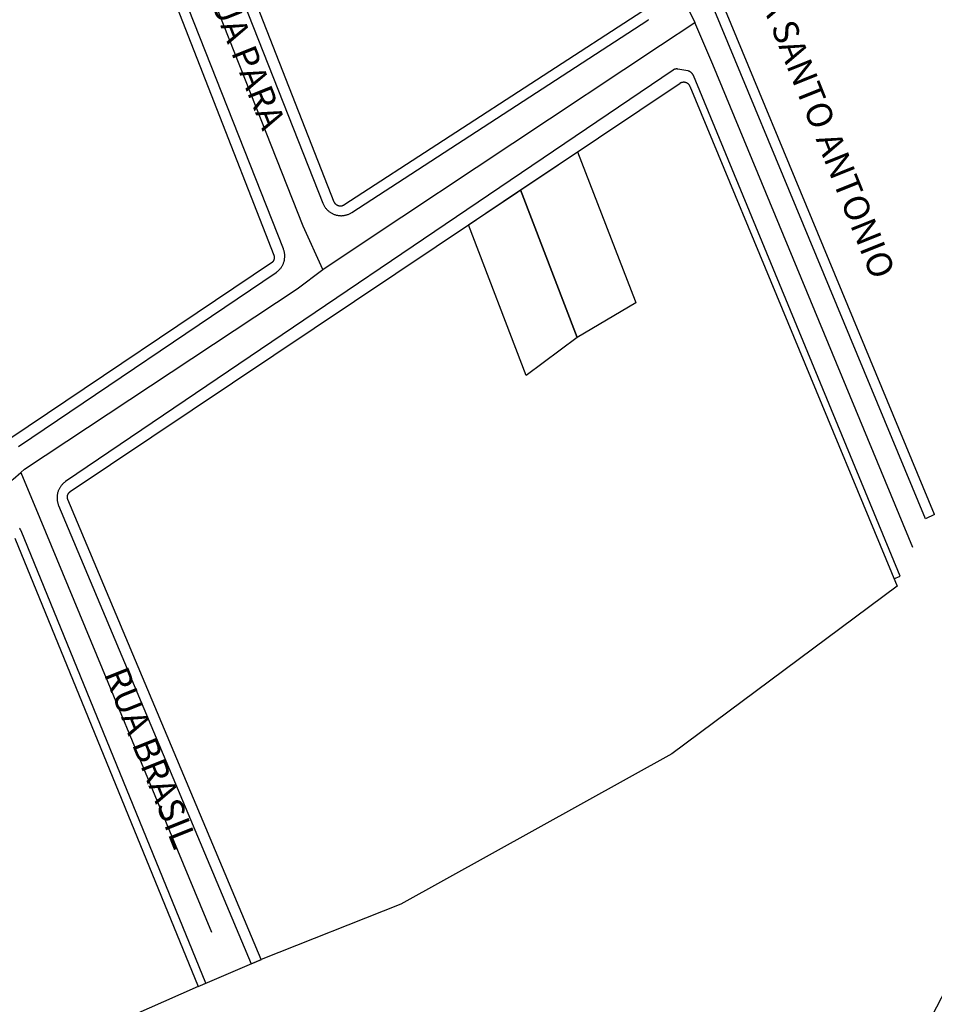
# Model space of a CAD drawing. Units: millimetres. Extents: x 3116 to 3358, y 1501 to 1661.
# Drawn here: x 3190 to 3192, y 1571 to 1573 of the extents above; entities that cross this region are included whole.
import ezdxf

# ---------------------------------------------------------------- set-up
doc = ezdxf.new("R2010")
doc.units = ezdxf.units.MM
for name, color, linetype in [('LOTE_SEM_CADASTRO_CTGEO', 8, 'Continuous'), ('MEIO_FIO_CTGEO', 1, 'Continuous'), ('nome_trecho', 251, 'Continuous'), ('QUADRA_ABERTA_CTGEO', 254, 'Continuous'), ('QUADRA_CTGEO', 7, 'Continuous'), ('TRECHO_CTGEO', 30, 'Continuous')]:
    doc.layers.add(name, color=color, linetype=linetype)
doc.styles.get("Standard").update_dxf_attribs({"font": 'arial.ttf'})

msp = doc.modelspace()

# ---------------------------------------------------------------- linework, layer by layer
at = {"color": 140}
msp.add_circle((3185.4188, 1573.9171), 6.9255, dxfattribs=at)
at = {"layer": 'LOTE_SEM_CADASTRO_CTGEO'}
for points in [[(3190.8259, 1572.5339), (3190.946, 1572.2217), (3190.9476, 1572.2175), (3190.8252, 1572.1453), (3190.7065, 1572.4539), (3190.8259, 1572.5339)], [(3190.7065, 1572.4539), (3190.8252, 1572.1453), (3190.7184, 1572.0659), (3190.5973, 1572.3808), (3190.7065, 1572.4539)]]:
    msp.add_lwpolyline(points, close=True, dxfattribs=at)
at = {"layer": 'MEIO_FIO_CTGEO'}
for points in [[(3191.5725, 1571.7752), (3191.5537, 1571.7664), (3190.8693, 1573.4146)], [(3190.043, 1573.0588), (3190.2931, 1572.4259), (3190.2937, 1572.4246), (3190.2943, 1572.4233), (3190.2949, 1572.4221), (3190.2956, 1572.4208), (3190.2963, 1572.4196), (3190.2971, 1572.4184), (3190.2979, 1572.4172), (3190.2987, 1572.4161), (3190.2996, 1572.415), (3190.3005, 1572.4139), (3190.3015, 1572.4128), (3190.3025, 1572.4118), (3190.3035, 1572.4108), (3190.3046, 1572.4099), (3190.3057, 1572.409), (3190.3068, 1572.4081), (3190.308, 1572.4073), (3190.3091, 1572.4065), (3190.3103, 1572.4058), (3190.3116, 1572.4051), (3190.3128, 1572.4044), (3190.3141, 1572.4038), (3190.3154, 1572.4032), (3190.3167, 1572.4027), (3190.3181, 1572.4022), (3190.3194, 1572.4018), (3190.3208, 1572.4014), (3190.3222, 1572.401), (3190.3236, 1572.4008), (3190.325, 1572.4005), (3190.3264, 1572.4003), (3190.3278, 1572.4002), (3190.3292, 1572.4001), (3190.3306, 1572.4), (3190.3321, 1572.4), (3190.3335, 1572.4001), (3190.3349, 1572.4002), (3190.3363, 1572.4004), (3190.3377, 1572.4006), (3190.3391, 1572.4008), (3190.3405, 1572.4011), (3190.3419, 1572.4015), (3190.3433, 1572.4019), (3190.3446, 1572.4023), (3190.3459, 1572.4028), (3190.3473, 1572.4033), (3190.3486, 1572.4039), (3190.3498, 1572.4045), (3190.3511, 1572.4052), (3190.3523, 1572.4059), (3190.3535, 1572.4067), (3190.9724, 1572.8087), (3190.9736, 1572.8095), (3190.9747, 1572.8103)], [(3189.6565, 1571.9175), (3190.1953, 1572.2815), (3190.1964, 1572.2823), (3190.1976, 1572.2831), (3190.1987, 1572.284), (3190.1997, 1572.285), (3190.2008, 1572.2859), (3190.2018, 1572.2869), (3190.2027, 1572.288), (3190.2037, 1572.2891), (3190.2046, 1572.2902), (3190.2054, 1572.2913), (3190.2062, 1572.2925), (3190.207, 1572.2936), (3190.2078, 1572.2949), (3190.2084, 1572.2961), (3190.2091, 1572.2974), (3190.2097, 1572.2986), (3190.2103, 1572.2999), (3190.2108, 1572.3013), (3190.2112, 1572.3026), (3190.2117, 1572.304), (3190.212, 1572.3053), (3190.2124, 1572.3067), (3190.2126, 1572.3081), (3190.2129, 1572.3095), (3190.213, 1572.3109), (3190.2132, 1572.3123), (3190.2132, 1572.3138), (3190.2133, 1572.3152), (3190.2133, 1572.3166), (3190.2132, 1572.318), (3190.2131, 1572.3194), (3190.2129, 1572.3208), (3190.2127, 1572.3222), (3190.2124, 1572.3236), (3190.2121, 1572.325), (3190.2118, 1572.3264), (3190.2114, 1572.3278), (3190.2109, 1572.3291), (3190.2104, 1572.3304), (3189.9304, 1573.0404)], [(3191.4876, 1571.6409), (3191.5005, 1571.6462), (3191.0684, 1572.6929), (3191.0681, 1572.6935), (3191.0678, 1572.6941), (3191.0675, 1572.6946), (3191.0671, 1572.6952), (3191.0667, 1572.6957), (3191.0663, 1572.6962), (3191.0659, 1572.6967), (3191.0655, 1572.6972), (3191.065, 1572.6977), (3191.0646, 1572.6982), (3191.0641, 1572.6986), (3191.0636, 1572.6991), (3191.0631, 1572.6995), (3191.0626, 1572.6999), (3191.0621, 1572.7003), (3191.0615, 1572.7006), (3191.0609, 1572.701), (3191.0604, 1572.7013), (3191.0598, 1572.7016), (3191.0592, 1572.7019), (3191.0586, 1572.7021), (3191.058, 1572.7024), (3191.0574, 1572.7026), (3191.0567, 1572.7028), (3191.0561, 1572.703), (3191.0354, 1572.7066), (3191.035, 1572.7067), (3191.0345, 1572.7067), (3191.034, 1572.7068), (3191.0335, 1572.7068), (3191.0331, 1572.7068), (3191.0326, 1572.7068), (3191.0321, 1572.7068), (3191.0316, 1572.7067), (3191.0312, 1572.7067), (3191.0307, 1572.7066), (3191.0302, 1572.7065), (3191.0297, 1572.7064), (3191.0293, 1572.7063), (3191.0288, 1572.7061), (3191.0284, 1572.706), (3191.0279, 1572.7058), (3191.0275, 1572.7056), (3191.0271, 1572.7054), (3191.0266, 1572.7052), (3191.0262, 1572.705), (3191.0258, 1572.7047), (3191.0254, 1572.7045), (3189.7548, 1571.8441), (3189.7536, 1571.8433), (3189.7525, 1571.8424), (3189.7514, 1571.8415), (3189.7504, 1571.8406), (3189.7493, 1571.8397), (3189.7483, 1571.8387), (3189.7474, 1571.8376), (3189.7464, 1571.8366), (3189.7456, 1571.8355), (3189.7447, 1571.8344), (3189.7439, 1571.8332), (3189.7431, 1571.832), (3189.7424, 1571.8308), (3189.7417, 1571.8296), (3189.7411, 1571.8284), (3189.7405, 1571.8271), (3189.7399, 1571.8258), (3189.7394, 1571.8245), (3189.7389, 1571.8232), (3189.7385, 1571.8218), (3189.7381, 1571.8205), (3189.7378, 1571.8191), (3189.7375, 1571.8177), (3189.7373, 1571.8163), (3189.7371, 1571.815), (3189.7369, 1571.8136), (3189.7368, 1571.8122), (3189.7368, 1571.8107), (3189.7368, 1571.8093), (3189.7369, 1571.8079), (3189.737, 1571.8065), (3189.7371, 1571.8051), (3189.7373, 1571.8037), (3189.7375, 1571.8024), (3189.7378, 1571.801), (3189.7382, 1571.7996), (3189.7386, 1571.7983), (3189.739, 1571.7969), (3189.7395, 1571.7956), (3189.74, 1571.7943), (3190.1428, 1570.8359), (3190.1646, 1570.8451)], [(3190.032, 1570.7886), (3190.0483, 1570.7955), (3189.6616, 1571.7408), (3189.6612, 1571.7416), (3189.6608, 1571.7425), (3189.6604, 1571.7434), (3189.6599, 1571.7442), (3189.6594, 1571.745), (3189.6589, 1571.7458), (3189.6584, 1571.7466)]]:
    msp.add_lwpolyline(points, dxfattribs=at)
at = {"layer": 'QUADRA_ABERTA_CTGEO'}
msp.add_line((3190.032, 1570.7886), (3190.1641, 1570.8449), dxfattribs=at)
at = {"layer": 'QUADRA_CTGEO'}
for points in [[(3191.5725, 1571.7752), (3190.8911, 1573.4178)], [(3190.9622, 1572.828), (3190.337, 1572.4221), (3190.3366, 1572.4219), (3190.3362, 1572.4216), (3190.3358, 1572.4214), (3190.3354, 1572.4212), (3190.3349, 1572.421), (3190.3345, 1572.4208), (3190.3341, 1572.4207), (3190.3336, 1572.4205), (3190.3331, 1572.4204), (3190.3327, 1572.4203), (3190.3322, 1572.4202), (3190.3318, 1572.4201), (3190.3313, 1572.42), (3190.3308, 1572.42), (3190.3303, 1572.4199), (3190.3299, 1572.4199), (3190.3294, 1572.4199), (3190.3289, 1572.4199), (3190.3284, 1572.42), (3190.328, 1572.42), (3190.3275, 1572.4201), (3190.327, 1572.4202), (3190.3266, 1572.4203), (3190.3261, 1572.4204), (3190.3257, 1572.4205), (3190.3252, 1572.4206), (3190.3248, 1572.4208), (3190.3243, 1572.421), (3190.3239, 1572.4212), (3190.3235, 1572.4214), (3190.323, 1572.4216), (3190.3226, 1572.4218), (3190.3222, 1572.4221), (3190.3218, 1572.4223), (3190.3214, 1572.4226), (3190.3211, 1572.4229), (3190.3207, 1572.4232), (3190.3203, 1572.4235), (3190.32, 1572.4239), (3190.3197, 1572.4242), (3190.3193, 1572.4245), (3190.319, 1572.4249), (3190.3187, 1572.4253), (3190.3185, 1572.4257), (3190.3182, 1572.4261), (3190.3179, 1572.4265), (3190.3177, 1572.4269), (3190.3175, 1572.4273), (3190.3173, 1572.4277), (3190.3171, 1572.4281), (3190.3169, 1572.4286), (3190.0612, 1573.0802)], [(3189.9156, 1573.0207), (3190.1904, 1572.3176), (3190.1906, 1572.3171), (3190.1907, 1572.3167), (3190.1909, 1572.3162), (3190.191, 1572.3158), (3190.1911, 1572.3153), (3190.1912, 1572.3148), (3190.1912, 1572.3144), (3190.1913, 1572.3139), (3190.1913, 1572.3134), (3190.1913, 1572.313), (3190.1913, 1572.3125), (3190.1913, 1572.312), (3190.1913, 1572.3115), (3190.1913, 1572.3111), (3190.1912, 1572.3106), (3190.1911, 1572.3101), (3190.191, 1572.3097), (3190.1909, 1572.3092), (3190.1908, 1572.3088), (3190.1907, 1572.3083), (3190.1905, 1572.3079), (3190.1903, 1572.3074), (3190.1901, 1572.307), (3190.1899, 1572.3066), (3190.1897, 1572.3061), (3190.1895, 1572.3057), (3190.1892, 1572.3053), (3190.189, 1572.3049), (3190.1887, 1572.3045), (3190.1884, 1572.3042), (3190.1881, 1572.3038), (3190.1878, 1572.3034), (3190.1875, 1572.3031), (3190.1872, 1572.3028), (3190.1868, 1572.3024), (3190.1864, 1572.3021), (3190.1861, 1572.3018), (3190.1857, 1572.3015), (3190.1853, 1572.3013), (3189.6381, 1571.9333)], [(3189.6486, 1571.7259), (3190.032, 1570.7886), (3189.0173, 1570.3403)]]:
    msp.add_lwpolyline(points, dxfattribs=at)
msp.add_lwpolyline([(3191.494, 1571.6253), (3191.0227, 1571.2748), (3190.4561, 1570.9604), (3190.1641, 1570.8449), (3189.7595, 1571.8064), (3189.7593, 1571.8069), (3189.7592, 1571.8073), (3189.759, 1571.8078), (3189.7589, 1571.8082), (3189.7588, 1571.8087), (3189.7587, 1571.8091), (3189.7586, 1571.8096), (3189.7585, 1571.8101), (3189.7585, 1571.8105), (3189.7585, 1571.811), (3189.7584, 1571.8115), (3189.7584, 1571.8119), (3189.7585, 1571.8124), (3189.7585, 1571.8129), (3189.7585, 1571.8133), (3189.7586, 1571.8138), (3189.7587, 1571.8143), (3189.7588, 1571.8147), (3189.7589, 1571.8152), (3189.759, 1571.8156), (3189.7592, 1571.8161), (3189.7593, 1571.8165), (3189.7595, 1571.817), (3189.7597, 1571.8174), (3189.7599, 1571.8178), (3189.7601, 1571.8182), (3189.7603, 1571.8187), (3189.7606, 1571.8191), (3189.7608, 1571.8195), (3189.7611, 1571.8198), (3189.7614, 1571.8202), (3189.7617, 1571.8206), (3189.762, 1571.8209), (3189.7623, 1571.8213), (3189.7627, 1571.8216), (3189.763, 1571.8219), (3189.7634, 1571.8222), (3189.7637, 1571.8225), (3189.7641, 1571.8228), (3189.7645, 1571.8231), (3191.0401, 1572.6773), (3191.0405, 1572.6775), (3191.0409, 1572.6778), (3191.0413, 1572.678), (3191.0417, 1572.6782), (3191.0422, 1572.6784), (3191.0426, 1572.6786), (3191.043, 1572.6788), (3191.0435, 1572.6789), (3191.0439, 1572.6791), (3191.0444, 1572.6792), (3191.0449, 1572.6793), (3191.0453, 1572.6794), (3191.0458, 1572.6795), (3191.0463, 1572.6795), (3191.0467, 1572.6796), (3191.0472, 1572.6796), (3191.0477, 1572.6796), (3191.0482, 1572.6796), (3191.0486, 1572.6796), (3191.0491, 1572.6795), (3191.0496, 1572.6795), (3191.05, 1572.6794), (3191.0505, 1572.6793), (3191.051, 1572.6792), (3191.0514, 1572.6791), (3191.0519, 1572.6789), (3191.0523, 1572.6788), (3191.0528, 1572.6786), (3191.0532, 1572.6784), (3191.0536, 1572.6782), (3191.054, 1572.678), (3191.0545, 1572.6778), (3191.0549, 1572.6776), (3191.0553, 1572.6773), (3191.0557, 1572.677), (3191.056, 1572.6768), (3191.0564, 1572.6765), (3191.0568, 1572.6761), (3191.0571, 1572.6758), (3191.0574, 1572.6755), (3191.0578, 1572.6752), (3191.0581, 1572.6748), (3191.0584, 1572.6744), (3191.0587, 1572.6741), (3191.0589, 1572.6737), (3191.0592, 1572.6733), (3191.0595, 1572.6729), (3191.0597, 1572.6725), (3191.0599, 1572.672), (3191.0601, 1572.6716), (3191.0603, 1572.6712), (3191.494, 1571.6253)], close=True, dxfattribs=at)
at = {"layer": 'TRECHO_CTGEO'}
for points in [[(3190.7896, 1573.4829), (3190.8259, 1573.3936), (3191.0379, 1572.8734), (3191.0708, 1572.8043)], [(3190.2932, 1572.2877), (3190.2518, 1572.3782), (3189.9867, 1573.0496), (3189.9498, 1573.144)], [(3190.2932, 1572.2877), (3190.2518, 1572.3782), (3189.9867, 1573.0496), (3189.9498, 1573.144)], [(3190.2932, 1572.2877), (3190.3816, 1572.3471), (3190.9989, 1572.7566), (3191.0708, 1572.8043)], [(3190.2932, 1572.2877), (3190.3816, 1572.3471), (3190.9989, 1572.7566), (3191.0708, 1572.8043)], [(3191.5271, 1571.7063), (3191.109, 1572.7161), (3191.0708, 1572.8043)], [(3189.6611, 1571.8633), (3189.6685, 1571.8698), (3190.2393, 1572.2471), (3190.2932, 1572.2877)], [(3189.6611, 1571.8633), (3189.6685, 1571.8698), (3190.2393, 1572.2471), (3190.2932, 1572.2877)], [(3189.5971, 1571.8069), (3189.61, 1571.8183), (3189.6453, 1571.8494), (3189.6611, 1571.8633)], [(3189.5971, 1571.8069), (3189.61, 1571.8183), (3189.6453, 1571.8494), (3189.6611, 1571.8633)], [(3189.6611, 1571.8633), (3189.7007, 1571.7678), (3190.06, 1570.9019)], [(3189.6611, 1571.8633), (3189.7007, 1571.7678), (3190.06, 1570.9019)]]:
    msp.add_lwpolyline(points, dxfattribs=at)

# ---------------------------------------------------------------- texts
at = {"layer": 'nome_trecho', "char_height": 0.05302, "attachment_point": 7, "rotation": 291.8153}
for s, insert in [('RUA SANTO ANTONIO', (3191.1553, 1572.9359)), ('RUA PARA', (3190.0261, 1572.8828)), ('RUA BRASIL', (3189.8186, 1571.4362))]:
    msp.add_mtext(s, dxfattribs=dict(at, insert=insert))

doc.saveas('drawing.dxf')
